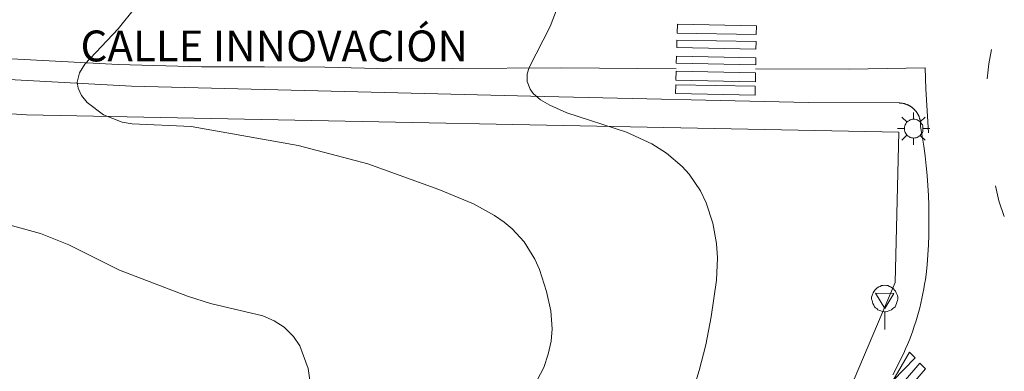
# Model space of a CAD drawing. Units: millimetres. Extents: x 424999 to 426000, y 4484497 to 4485000.
# Drawn here: x 425566 to 425630, y 4484767 to 4484790 of the extents above; entities that cross this region are included whole.
import ezdxf

# ---------------------------------------------------------------- set-up
doc = ezdxf.new("R2010")
doc.units = ezdxf.units.MM
doc.header["$MEASUREMENT"] = 0
for name, color, linetype, lineweight in [('1', 7, 'Continuous', 9), ('f030042l_viaurbana_texto', 7, 'Continuous', 9), ('f031026l_pinturavial', 253, 'Continuous', 9), ('f050002l_curvanivel_cgn', 23, 'Continuous', 9), ('f070058l_elementoconstruido_bordillo', 30, 'Continuous', 9), ('f081055p_farola', 7, 'Continuous', 9), ('f081068p_senal', 7, 'Continuous', 9)]:
    doc.layers.add(name, color=color, linetype=linetype, lineweight=lineweight)
doc.styles.add('ROMANS', font='romans.shx')

# ---------------------------------------------------------------- blocks, each defined once
blk = doc.blocks.new('farola')
at = {"layer": '1'}
for points in [[(-0.75, 0.75, 0), (-0.42, 0.42, 0)], [(0, 1.05, 0), (0, 0.6, 0)], [(0.75, 0.75, 0), (0.43, 0.43, 0)], [(-1.05, 0, 0), (-0.59, 0, 0)], [(0.01, 0.61, 0), (0.09, 0.6, 0), (0.16, 0.58, 0), (0.24, 0.57, 0), (0.3, 0.52, 0), (0.37, 0.49, 0), (0.43, 0.43, 0), (0.48, 0.39, 0), (0.52, 0.31, 0), (0.57, 0.25, 0), (0.6, 0.18, 0), (0.61, 0.1, 0), (0.61, 0.03, 0), (0.61, -0.03, 0), (0.61, -0.11, 0), (0.6, -0.18, 0), (0.57, -0.26, 0), (0.52, -0.32, 0), (0.48, -0.39, 0), (0.43, -0.44, 0), (0.37, -0.5, 0), (0.3, -0.53, 0), (0.24, -0.57, 0), (0.16, -0.59, 0), (0.09, -0.6, 0), (0, -0.62, 0), (-0.06, -0.6, 0), (-0.14, -0.59, 0), (-0.21, -0.57, 0), (-0.27, -0.53, 0), (-0.35, -0.5, 0), (-0.41, -0.44, 0), (-0.45, -0.39, 0), (-0.5, -0.32, 0), (-0.54, -0.26, 0), (-0.57, -0.18, 0), (-0.59, -0.11, 0), (-0.59, -0.03, 0), (-0.59, 0.03, 0), (-0.59, 0.1, 0), (-0.57, 0.18, 0), (-0.54, 0.25, 0), (-0.5, 0.31, 0), (-0.45, 0.39, 0), (-0.41, 0.43, 0), (-0.35, 0.49, 0), (-0.27, 0.52, 0), (-0.21, 0.57, 0), (-0.14, 0.58, 0), (-0.06, 0.6, 0), (0.01, 0.61, 0)], [(1.05, 0, 0), (0.61, 0, 0)], [(-0.75, -0.74, 0), (-0.42, -0.41, 0)], [(0, -1.05, 0), (0, -0.62, 0)], [(0.75, -0.75, 0), (0.43, -0.44, 0)]]:
    blk.add_polyline3d(points, dxfattribs=at)
blk = doc.blocks.new('señal')
at = {"layer": 'f081068p_senal'}
for points in [[(0, 2.869, 0), (0.102, 2.852, 0), (0.205, 2.852, 0), (0.307, 2.8, 0), (0.376, 2.766, 0), (0.478, 2.715, 0), (0.563, 2.647, 0), (0.632, 2.561, 0), (0.683, 2.493, 0), (0.734, 2.391, 0), (0.785, 2.305, 0), (0.82, 2.203, 0), (0.837, 2.1, 0), (0.837, 1.981, 0), (0.82, 1.878, 0), (0.785, 1.776, 0), (0.768, 1.69, 0), (0.717, 1.588, 0), (0.666, 1.486, 0), (0.581, 1.417, 0), (0.512, 1.366, 0), (0.427, 1.281, 0), (0.324, 1.229, 0), (0.256, 1.212, 0), (0.154, 1.178, 0), (0.051, 1.161, 0), (-0.051, 1.161, 0), (-0.154, 1.178, 0), (-0.256, 1.212, 0), (-0.342, 1.229, 0), (-0.444, 1.281, 0), (-0.512, 1.366, 0), (-0.598, 1.417, 0), (-0.666, 1.486, 0), (-0.717, 1.588, 0), (-0.768, 1.69, 0), (-0.803, 1.776, 0), (-0.82, 1.878, 0), (-0.854, 1.981, 0), (-0.854, 2.1, 0), (-0.82, 2.203, 0), (-0.803, 2.305, 0), (-0.751, 2.391, 0), (-0.7, 2.493, 0), (-0.649, 2.561, 0), (-0.563, 2.647, 0), (-0.495, 2.715, 0), (-0.393, 2.766, 0), (-0.307, 2.8, 0), (-0.205, 2.852, 0), (-0.102, 2.852, 0), (0, 2.869, 0)], [(0, 1.366, 0), (-0.598, 2.356, 0), (0.581, 2.339, 0), (0, 1.366, 0)], [(0, 1.161, 0), (0, 0, 0)]]:
    blk.add_polyline3d(points, dxfattribs=at)

msp = doc.modelspace()

# ---------------------------------------------------------------- linework, layer by layer
at = {"layer": 'f031026l_pinturavial'}
for points in [[(425530.207, 4484794.509, 736.216), (425536.193, 4484792.228, 736.366), (425539.427, 4484791.141, 736.516), (425544.015, 4484790.023, 736.366), (425548.98, 4484788.92, 736.366), (425555.964, 4484787.816, 736.366), (425559.246, 4484787.432, 736.516), (425563.727, 4484787.08, 736.591), (425572.282, 4484786.628, 736.843), (425577.694, 4484786.471, 736.918), (425581.771, 4484786.468, 737.143), (425585.678, 4484786.458, 737.443), (425589.97, 4484786.339, 737.742), (425593.994, 4484786.369, 737.668), (425601.014, 4484786.403, 737.668), (425608.463, 4484786.348, 738.247)], [(425608.524, 4484788.664, 738.282), (425608.539, 4484789.233, 738.282), (425613.66, 4484789.129, 738.605), (425613.65, 4484788.56, 738.605), (425608.524, 4484788.664, 738.282)], [(425608.499, 4484787.724, 738.247), (425608.512, 4484788.213, 738.247), (425613.642, 4484788.108, 738.605), (425613.634, 4484787.619, 738.605), (425608.499, 4484787.724, 738.247)], [(425628.629, 4484785.704, 738.98), (425628.735, 4484786.679, 738.98), (425628.907, 4484787.59, 738.98)], [(425608.473, 4484786.712, 738.247), (425608.485, 4484787.168, 738.247), (425613.625, 4484787.064, 738.605), (425613.617, 4484786.607, 738.605), (425608.473, 4484786.712, 738.247)], [(425608.444, 4484785.616, 738.247), (425608.459, 4484786.187, 738.247), (425613.608, 4484786.083, 738.605), (425613.598, 4484785.511, 738.605), (425608.444, 4484785.616, 738.247)], [(425624.811, 4484782.197, 738.831), (425624.643, 4484785.054, 738.906), (425624.604, 4484786.404, 738.906), (425619.687, 4484786.331, 738.68), (425613.612, 4484786.348, 738.605)], [(425608.42, 4484784.737, 738.247), (425608.436, 4484785.317, 738.247), (425613.593, 4484785.212, 738.605), (425613.583, 4484784.632, 738.605), (425608.42, 4484784.737, 738.247)], [(425629.735, 4484776.787, 738.831), (425629.386, 4484777.792, 738.831), (425629.173, 4484778.772, 738.831)], [(425623.584, 4484767.985, 0), (425623.96, 4484767.62, 0), (425622.506, 4484766.131, 738.237), (425623.584, 4484767.985, 0)], [(425624.617, 4484766.906, 738.906), (425621.323, 4484763.078, 738.237), (425620.952, 4484763.439, 738.237), (425624.25, 4484767.273, 738.906), (425624.617, 4484766.906, 738.906)]]:
    msp.add_polyline3d(points, dxfattribs=at)
at = {"layer": 'f050002l_curvanivel_cgn'}
for points in [[(425608.734, 4484762.818, 738), (425609.956, 4484766.808, 738), (425610.377, 4484768.461, 738), (425610.74, 4484770.275, 738), (425611.079, 4484772.653, 738), (425611.14, 4484774.109, 738), (425611.076, 4484775.02, 738), (425610.832, 4484776.348, 738), (425610.415, 4484777.657, 738), (425610.043, 4484778.44, 738), (425609.303, 4484779.522, 738), (425608.853, 4484780.015, 738), (425607.827, 4484780.889, 738), (425606.885, 4484781.485, 738), (425605.248, 4484782.231, 738), (425601.375, 4484783.5, 738), (425600.27, 4484783.988, 738), (425599.673, 4484784.345, 738), (425599.2, 4484784.749, 738), (425598.988, 4484785.032, 738), (425598.804, 4484785.52, 738), (425598.808, 4484786.027, 738), (425598.924, 4484786.424, 738), (425600.302, 4484789.082, 738), (425601.487, 4484792.22, 738)], [(425574.571, 4484791.812, 737), (425572.284, 4484788.93, 737), (425570.14, 4484786.658, 737), (425569.792, 4484786.09, 737), (425569.638, 4484785.477, 737), (425569.687, 4484785.102, 737), (425569.912, 4484784.623, 737), (425570.28, 4484784.174, 737), (425571.342, 4484783.364, 737), (425572.545, 4484782.881, 737), (425573.192, 4484782.778, 737), (425577.014, 4484782.609, 737), (425583.953, 4484781.367, 737), (425588.484, 4484780.185, 737), (425593.082, 4484778.533, 737), (425595.326, 4484777.604, 737), (425596.684, 4484776.852, 737), (425597.309, 4484776.416, 737), (425597.826, 4484775.984, 737), (425598.608, 4484775.137, 737), (425599.301, 4484774.012, 737), (425599.596, 4484773.336, 737), (425600.05, 4484771.924, 737), (425600.331, 4484770.667, 737), (425600.426, 4484769.493, 737), (425600.362, 4484768.708, 737), (425600.173, 4484767.848, 737), (425599.88, 4484767.004, 737), (425599.033, 4484765.396, 737)], [(425584.809, 4484765.557, 736), (425584.605, 4484766.927, 736), (425584.063, 4484768.388, 736), (425583.661, 4484768.996, 736), (425583.058, 4484769.596, 736), (425582.399, 4484770.025, 736), (425581.662, 4484770.344, 736), (425578.268, 4484771.13, 736), (425576.779, 4484771.615, 736), (425572.366, 4484773.297, 736), (425569.082, 4484774.951, 736), (425567.246, 4484775.681, 736), (425559.972, 4484777.659, 736)]]:
    msp.add_polyline3d(points, dxfattribs=at)
at = {"layer": 'f070058l_elementoconstruido_bordillo'}
for points in [[(425507.536, 4484802.838, 737.01), (425523.983, 4484792.676, 736.28), (425548.968, 4484784.581, 736.32), (425554.11, 4484783.972, 736.32), (425553.702, 4484780.138, 736.05), (425562.973, 4484779.449, 736.18), (425563.035, 4484781.998, 736.43), (425563.669, 4484781.945, 736.43), (425563.734, 4484783.548, 736.74), (425566.339, 4484783.366, 736.78), (425622.9, 4484782.237, 738.91), (425622.652, 4484772.5, 738.8), (425617.413, 4484760.117, 738.51)], [(425622.498, 4484766.522, 738.59), (425622.651, 4484766.795, 738.59), (425622.798, 4484767.072, 738.59), (425622.941, 4484767.351, 738.62), (425623.079, 4484767.632, 738.67), (425623.211, 4484767.916, 738.67), (425623.339, 4484768.202, 738.67), (425623.462, 4484768.491, 738.66), (425623.579, 4484768.781, 738.75), (425623.691, 4484769.074, 738.7), (425623.798, 4484769.368, 738.7), (425623.9, 4484769.664, 738.7), (425623.996, 4484769.962, 738.7), (425624.087, 4484770.262, 738.8), (425624.173, 4484770.563, 738.8), (425624.253, 4484770.865, 738.8), (425624.328, 4484771.169, 738.8), (425624.397, 4484771.474, 738.76), (425624.461, 4484771.78, 738.76), (425624.52, 4484772.087, 738.76), (425624.572, 4484772.395, 738.76), (425624.62, 4484772.704, 738.84), (425624.662, 4484773.014, 738.84), (425624.724, 4484773.654, 738.81), (425624.774, 4484774.294, 738.89), (425624.812, 4484774.936, 738.84), (425624.837, 4484775.578, 738.87), (425624.851, 4484776.221, 738.87), (425624.851, 4484776.863, 738.9), (425624.84, 4484777.506, 738.9), (425624.816, 4484778.148, 738.92), (425624.779, 4484778.789, 738.92), (425624.73, 4484779.43, 738.91), (425624.669, 4484780.07, 738.91), (425624.596, 4484780.708, 738.93), (425624.511, 4484781.345, 738.95), (425624.413, 4484781.979, 738.92), (425624.303, 4484782.612, 738.94), (425624.304, 4484782.637, 738.94), (425624.306, 4484782.662, 738.94), (425624.307, 4484782.687, 738.94), (425624.307, 4484782.712, 738.94), (425624.307, 4484782.737, 738.94), (425624.306, 4484782.762, 738.94), (425624.305, 4484782.787, 738.94), (425624.304, 4484782.812, 738.94), (425624.302, 4484782.837, 738.94), (425624.3, 4484782.862, 738.94), (425624.297, 4484782.887, 738.94), (425624.294, 4484782.912, 738.94), (425624.29, 4484782.937, 738.94), (425624.286, 4484782.961, 738.94), (425624.282, 4484782.986, 738.94), (425624.277, 4484783.01, 738.94), (425624.272, 4484783.035, 738.94), (425624.266, 4484783.059, 738.94), (425624.26, 4484783.083, 738.94), (425624.253, 4484783.107, 738.94), (425624.246, 4484783.131, 738.94), (425624.239, 4484783.155, 738.94), (425624.231, 4484783.179, 738.94), (425624.222, 4484783.203, 738.94), (425624.214, 4484783.226, 738.94), (425624.205, 4484783.249, 738.94), (425624.195, 4484783.272, 738.94), (425624.185, 4484783.295, 738.94), (425624.175, 4484783.318, 738.94), (425624.164, 4484783.341, 738.94), (425624.153, 4484783.363, 738.94), (425624.141, 4484783.385, 738.94), (425624.129, 4484783.407, 738.94), (425624.117, 4484783.429, 738.94), (425624.104, 4484783.451, 738.94), (425624.091, 4484783.472, 738.94), (425624.077, 4484783.493, 738.94), (425624.064, 4484783.514, 738.94), (425624.049, 4484783.534, 738.94), (425624.035, 4484783.555, 738.94), (425624.02, 4484783.575, 738.92), (425624.005, 4484783.594, 738.92), (425623.989, 4484783.614, 738.92), (425623.973, 4484783.633, 738.92), (425623.957, 4484783.652, 738.92), (425623.94, 4484783.671, 738.92), (425623.923, 4484783.689, 738.92), (425623.906, 4484783.707, 738.92), (425623.888, 4484783.725, 738.92), (425623.87, 4484783.742, 738.92), (425623.852, 4484783.759, 738.92), (425623.833, 4484783.776, 738.92), (425623.814, 4484783.793, 738.92), (425623.795, 4484783.809, 738.92), (425623.776, 4484783.825, 738.92), (425623.756, 4484783.84, 738.92), (425623.736, 4484783.855, 738.92), (425623.716, 4484783.87, 738.92), (425623.696, 4484783.884, 738.92), (425623.675, 4484783.898, 738.92), (425623.654, 4484783.912, 738.92), (425623.633, 4484783.925, 738.92), (425623.611, 4484783.938, 738.92), (425623.59, 4484783.95, 738.92), (425623.568, 4484783.963, 738.92), (425623.546, 4484783.974, 738.92), (425623.523, 4484783.986, 738.88), (425623.501, 4484783.996, 738.88), (425623.478, 4484784.007, 738.88), (425623.455, 4484784.017, 738.88), (425623.432, 4484784.027, 738.88), (425623.409, 4484784.036, 738.88), (425623.386, 4484784.045, 738.88), (425623.362, 4484784.053, 738.88), (425623.338, 4484784.062, 738.88), (425623.315, 4484784.069, 738.88), (425623.291, 4484784.076, 738.88), (425623.267, 4484784.083, 738.88), (425623.242, 4484784.09, 738.88), (425623.218, 4484784.095, 738.88), (425623.194, 4484784.101, 738.88), (425623.169, 4484784.106, 738.88), (425623.145, 4484784.111, 738.88), (425623.12, 4484784.115, 738.88), (425623.095, 4484784.119, 738.88), (425623.07, 4484784.122, 738.88), (425623.046, 4484784.125, 738.88), (425623.021, 4484784.127, 738.88), (425622.996, 4484784.129, 738.88), (425622.971, 4484784.131, 738.86), (425622.946, 4484784.132, 738.86), (425617.04, 4484784.171, 738.58), (425599.913, 4484784.545, 738.18), (425573.147, 4484785.213, 737.24), (425555.674, 4484786.178, 736.73)]]:
    msp.add_polyline3d(points, dxfattribs=at)

# ---------------------------------------------------------------- block references
at = {"layer": 'f081055p_farola'}
msp.add_blockref('farola', (425623.852, 4484782.474, 738.87), dxfattribs=at)
at = {"layer": 'f081068p_senal'}
msp.add_blockref('señal', (425621.988, 4484769.449, 737.01), dxfattribs=at)

# ---------------------------------------------------------------- texts
at = {"layer": 'f030042l_viaurbana_texto', "style": 'ROMANS'}
msp.add_text('CALLE INNOVACIÓN', height=2, dxfattribs=at).set_placement((425569.849, 4484786.828))

doc.saveas('drawing.dxf')
